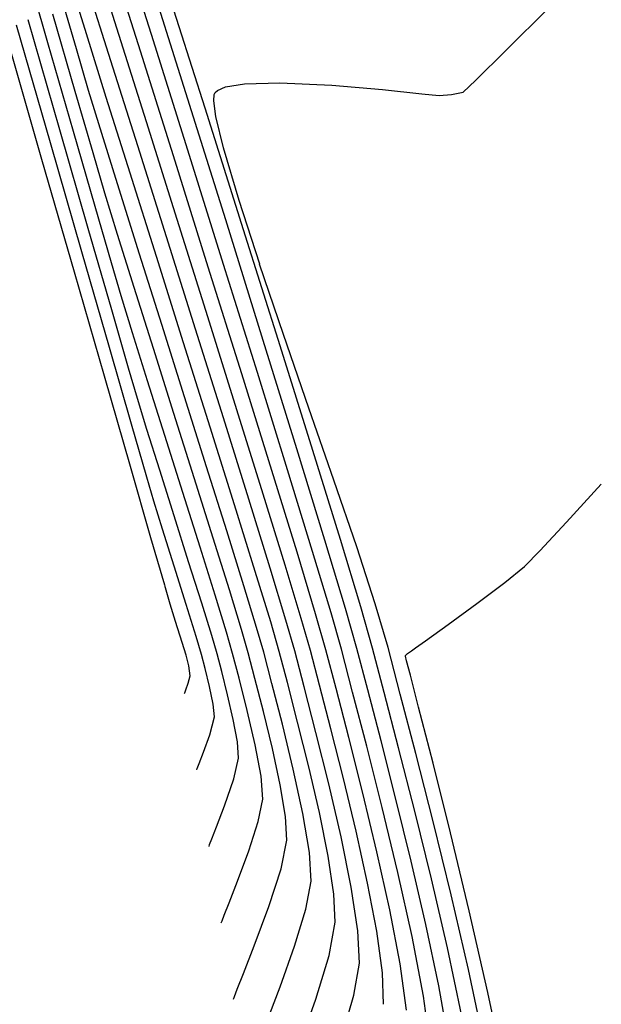
# Model space of a CAD drawing. Units: metres. Extents: x -52 to 759201, y -109 to 8561044.
# Drawn here: x -23 to -13, y 77 to 94 of the extents above; entities that cross this region are included whole.
import ezdxf

# ---------------------------------------------------------------- set-up
doc = ezdxf.new("R2010")
doc.units = ezdxf.units.M
doc.header["$LTSCALE"] = 12.7
doc.header["$MEASUREMENT"] = 0
doc.layers.add('CONT-MJR', color=87, linetype='Continuous')
doc.layers.add('CONT-MNR', color=24, linetype='Continuous')

msp = doc.modelspace()

# ---------------------------------------------------------------- linework, layer by layer
at = {"layer": 'CONT-MJR', "extrusion": (0.961036, 0.276424, 0), "elevation": 4.27942}
msp.add_lwpolyline([(96.24992, 1265), (98.00835, 1265)], dxfattribs=at)
at = {"layer": 'CONT-MJR', "extrusion": (0.953773, 0.300527, 0), "elevation": 7.90996}
msp.add_lwpolyline([(95.99483, 1260), (97.53237, 1260)], dxfattribs=at)
at = {"layer": 'CONT-MJR'}
for points, elevation in [([(-14.6019, 93.54787), (-13.8636, 94.28789)], 1255), ([(-19.10424, 92.97407), (-18.49835, 92.99012)], 1255), ([(-18.49835, 92.99012), (-17.60404, 92.94938)], 1255), ([(-19.61246, 92.82472), (-19.57204, 92.86226)], 1255), ([(-16.04943, 92.80523), (-15.75253, 92.77549)], 1255), ([(-19.59789, 92.40902), (-19.63477, 92.68191)], 1255), ([(-19.46849, 91.86934), (-19.59789, 92.40902)], 1255), ([(-19.20068, 90.96332), (-19.46849, 91.86934)], 1255), ([(-21.39774, 89.88981), (-21.67941, 90.86076)], 1265), ([(-21.23019, 89.31945), (-21.39774, 89.88981)], 1265), ([(-19.23538, 87.35251), (-19.73759, 88.95621)], 1260), ([(-17.99476, 87.38451), (-18.43207, 88.64986)], 1255), ([(-17.56443, 86.14146), (-17.99476, 87.38451)], 1255), ([(-17.17283, 84.99177), (-17.56443, 86.14146)], 1255), ([(-19.87193, 84.98536), (-20.16943, 85.9288)], 1265), ([(-16.8517, 84.00648), (-17.17283, 84.99177)], 1255), ([(-19.41688, 83.5215), (-19.61257, 84.15731)], 1265), ([(-16.42233, 82.45121), (-16.63277, 83.25664)], 1255), ([(-18.92023, 81.57575), (-19.05769, 82.17091)], 1265), ([(-17.40192, 80.99512), (-17.61871, 81.85218)], 1260), ([(-18.82008, 81.03527), (-18.92023, 81.57575)], 1265), ([(-18.86854, 80.25832), (-18.79076, 80.64209)], 1265), ([(-16.98703, 79.19499), (-17.18473, 80.09109)], 1260), ([(-19.22796, 79.22413), (-19.03196, 79.75189)], 1265), ([(-16.8287, 78.36174), (-16.98703, 79.19499)], 1260), ([(-19.45612, 78.64236), (-19.37259, 78.85465)], 1265), ([(-19.49357, 78.54384), (-19.45612, 78.64236)], 1265), ([(-16.7296, 77.64626), (-16.8287, 78.36174)], 1260)]:
    msp.add_lwpolyline(points, dxfattribs=dict(at, elevation=elevation))
at = {"layer": 'CONT-MJR', "extrusion": (0.95374, 0.300632, 0), "elevation": 7.92046}
msp.add_lwpolyline([(94.30307, 1260), (95.99396, 1260)], dxfattribs=at)
at = {"layer": 'CONT-MJR', "extrusion": (0.960928, 0.276798, 0), "elevation": 4.31682}
msp.add_lwpolyline([(94.65529, 1265), (96.24825, 1265)], dxfattribs=at)
at = {"layer": 'CONT-MJR', "extrusion": (0.701308, -0.712858, 0), "elevation": -76.92681}
msp.add_lwpolyline([(54.46197, 1255), (55.19679, 1255)], dxfattribs=at)
at = {"layer": 'CONT-MJR', "extrusion": (0.392399, -0.919795, 0), "elevation": -93.0943}
msp.add_lwpolyline([(18.43678, 1255), (18.58718, 1255)], dxfattribs=at)
at = {"layer": 'CONT-MJR', "extrusion": (0.158205, -0.987406, 0), "elevation": -94.82556}
msp.add_lwpolyline([(-4.48833, 1255), (-4.15467, 1255)], dxfattribs=at)
at = {"layer": 'CONT-MJR', "extrusion": (-0.083986, -0.996467, 0), "elevation": -91.14249}
msp.add_lwpolyline([(-25.34829, 1255), (-24.46831, 1255)], dxfattribs=at)
at = {"layer": 'CONT-MJR', "extrusion": (-0.10309, -0.994672, 0), "elevation": -90.65624}
msp.add_lwpolyline([(-26.21256, 1255), (-25.53119, 1255)], dxfattribs=at)
at = {"layer": 'CONT-MJR', "extrusion": (0.684019, -0.729464, 0), "elevation": -78.21016}
msp.add_lwpolyline([(52.30776, 1255), (52.60238, 1255)], dxfattribs=at)
at = {"layer": 'CONT-MJR', "extrusion": (0.997476, -0.070999, 0), "elevation": -26.16552}
msp.add_lwpolyline([(91.05397, 1255), (91.16486, 1255)], dxfattribs=at)
at = {"layer": 'CONT-MJR', "extrusion": (0.912507, -0.40906, 0), "elevation": -55.86741}
msp.add_lwpolyline([(76.64528, 1255), (76.68057, 1255)], dxfattribs=at)
at = {"layer": 'CONT-MJR', "extrusion": (0.070444, -0.997516, 0), "elevation": -93.65468}
msp.add_lwpolyline([(-9.17795, 1255), (-8.96603, 1255)], dxfattribs=at)
at = {"layer": 'CONT-MJR', "extrusion": (0.198412, -0.980119, 0), "elevation": -94.02917}
msp.add_lwpolyline([(3.17858, 1255), (3.38314, 1255)], dxfattribs=at)
at = {"layer": 'CONT-MJR', "extrusion": (0.953815, 0.300394, 0), "elevation": 7.89695}
msp.add_lwpolyline([(92.5392, 1260), (94.30504, 1260)], dxfattribs=at)
at = {"layer": 'CONT-MJR', "extrusion": (0.96075, 0.277415, 0), "elevation": 4.37763}
msp.add_lwpolyline([(93.30869, 1265), (94.6525, 1265)], dxfattribs=at)
at = {"layer": 'CONT-MJR', "extrusion": (0.951141, 0.308758, 0), "elevation": 9.82314}
msp.add_lwpolyline([(91.29409, 1255), (92.44727, 1255)], dxfattribs=at)
at = {"layer": 'CONT-MJR', "extrusion": (0.953994, 0.299826, 0), "elevation": 7.84184}
msp.add_lwpolyline([(90.78152, 1260), (92.54389, 1260)], dxfattribs=at)
at = {"layer": 'CONT-MJR', "extrusion": (0.947033, 0.321136, 0), "elevation": 11.01286}
msp.add_lwpolyline([(89.87356, 1255), (91.15822, 1255)], dxfattribs=at)
at = {"layer": 'CONT-MJR', "extrusion": (0.956242, 0.292578, 0), "elevation": 5.83173}
msp.add_lwpolyline([(90.95684, 1265), (91.62246, 1265)], dxfattribs=at)
at = {"layer": 'CONT-MJR', "extrusion": (0.954539, 0.298087, 0), "elevation": 6.35609}
msp.add_lwpolyline([(90.05373, 1265), (90.9217, 1265)], dxfattribs=at)
at = {"layer": 'CONT-MJR', "extrusion": (0.95382, 0.300379, 0), "elevation": 6.57238}
msp.add_lwpolyline([(89.04885, 1265), (90.0382, 1265)], dxfattribs=at)
at = {"layer": 'CONT-MJR', "extrusion": (0.954804, 0.297235, 0), "elevation": 7.59819}
msp.add_lwpolyline([(87.60178, 1260), (89.12199, 1260)], dxfattribs=at)
at = {"layer": 'CONT-MJR', "extrusion": (0.953581, 0.301137, 0), "elevation": 6.64312}
msp.add_lwpolyline([(88.01382, 1265), (89.0436, 1265)], dxfattribs=at)
at = {"layer": 'CONT-MJR', "extrusion": (0.955664, 0.294459, 0), "elevation": 7.34362}
msp.add_lwpolyline([(86.34197, 1260), (87.62349, 1260)], dxfattribs=at)
at = {"layer": 'CONT-MJR', "extrusion": (0.954285, 0.298898, 0), "elevation": 6.43847}
msp.add_lwpolyline([(86.17222, 1265), (87.03994, 1265)], dxfattribs=at)
at = {"layer": 'CONT-MJR', "extrusion": (0.957337, 0.288972, 0), "elevation": 6.8482}
msp.add_lwpolyline([(85.41823, 1260), (86.38268, 1260)], dxfattribs=at)
at = {"layer": 'CONT-MJR', "extrusion": (0.959922, 0.280268, 0), "elevation": 7.36803}
msp.add_lwpolyline([(84.58149, 1255), (85.36264, 1255)], dxfattribs=at)
at = {"layer": 'CONT-MJR', "extrusion": (0.961748, 0.273937, 0), "elevation": 5.509}
msp.add_lwpolyline([(84.94597, 1260), (85.51504, 1260)], dxfattribs=at)
at = {"layer": 'CONT-MJR', "extrusion": (0.960328, 0.278873, 0), "elevation": 4.64534}
msp.add_lwpolyline([(85.241, 1265), (85.62288, 1265)], dxfattribs=at)
at = {"layer": 'CONT-MJR', "extrusion": (0.967514, 0.252818, 0), "elevation": 3.64815}
msp.add_lwpolyline([(84.42776, 1260), (85.04621, 1260)], dxfattribs=at)
at = {"layer": 'CONT-MJR', "extrusion": (0.967523, 0.252784, 0), "elevation": 2.33698}
msp.add_lwpolyline([(84.89452, 1265), (85.33549, 1265)], dxfattribs=at)
at = {"layer": 'CONT-MJR', "extrusion": (0.96935, 0.245685, 0), "elevation": 1.71461}
msp.add_lwpolyline([(84.33454, 1265), (84.90937, 1265)], dxfattribs=at)
at = {"layer": 'CONT-MJR', "extrusion": (0.96777, 0.251837, 0), "elevation": 3.56254}
msp.add_lwpolyline([(83.6511, 1260), (84.43142, 1260)], dxfattribs=at)
at = {"layer": 'CONT-MJR', "extrusion": (0.967586, 0.252541, 0), "elevation": 4.93225}
msp.add_lwpolyline([(82.86996, 1255), (83.92596, 1255)], dxfattribs=at)
at = {"layer": 'CONT-MJR', "extrusion": (0.968865, 0.247591, 0), "elevation": 4.50853}
msp.add_lwpolyline([(81.68186, 1255), (82.89409, 1255)], dxfattribs=at)
at = {"layer": 'CONT-MJR', "extrusion": (0.997232, 0.074359, 0), "elevation": -12.74225}
msp.add_lwpolyline([(81.8161, 1265), (82.21038, 1265)], dxfattribs=at)
at = {"layer": 'CONT-MJR', "extrusion": (0.972334, 0.233593, 0), "elevation": 1.99943}
msp.add_lwpolyline([(81.88956, 1260), (82.81931, 1260)], dxfattribs=at)
at = {"layer": 'CONT-MJR', "extrusion": (0.95168, -0.307092, 0), "elevation": -42.60346}
msp.add_lwpolyline([(70.05372, 1265), (70.58586, 1265)], dxfattribs=at)
at = {"layer": 'CONT-MJR', "extrusion": (0.971056, 0.238851, 0), "elevation": 3.77237}
msp.add_lwpolyline([(80.41794, 1255), (81.71916, 1255)], dxfattribs=at)
at = {"layer": 'CONT-MJR', "extrusion": (0.931204, -0.364498, 0), "elevation": -46.78221}
msp.add_lwpolyline([(66.36851, 1265), (66.76528, 1265)], dxfattribs=at)
at = {"layer": 'CONT-MJR', "extrusion": (0.974191, 0.225726, 0), "elevation": 2.68688}
msp.add_lwpolyline([(79.13838, 1255), (80.46152, 1255)], dxfattribs=at)
at = {"layer": 'CONT-MJR', "extrusion": (0.942901, -0.333073, 0), "elevation": -44.54133}
msp.add_lwpolyline([(67.53032, 1265), (67.5663, 1265)], dxfattribs=at)
at = {"layer": 'CONT-MJR', "extrusion": (0.999324, 0.036763, 0), "elevation": -13.86379}
msp.add_lwpolyline([(77.66564, 1260), (78.2088, 1260)], dxfattribs=at)
at = {"layer": 'CONT-MJR', "extrusion": (0.978483, 0.206326, 0), "elevation": 1.11402}
msp.add_lwpolyline([(77.89785, 1255), (79.17614, 1255)], dxfattribs=at)
at = {"layer": 'CONT-MNR', "extrusion": (0.953859, 0.300255, 0), "elevation": 8.41709}
msp.add_lwpolyline([(95.71681, 1258), (97.74772, 1258)], dxfattribs=at)
at = {"layer": 'CONT-MNR'}
for points, elevation in [([(-20.93333, 93.64585), (-21.50472, 95.45909)], 1259), ([(-20.11574, 92.82047), (-20.81014, 95.03191)], 1257), ([(-21.82794, 93.83429), (-22.07245, 94.63401)], 1262), ([(-21.4086, 93.37405), (-21.81435, 94.66549)], 1261), ([(-22.02194, 92.84007), (-22.40843, 94.17803)], 1264), ([(-21.48712, 92.74073), (-21.82794, 93.83429)], 1262), ([(-22.59532, 91.67115), (-23.1733, 93.67979)], 1268), ([(-21.56519, 92.12033), (-21.7917, 92.86249)], 1263), ([(-19.12309, 90.45766), (-19.78605, 92.55632)], 1256), ([(-21.7989, 90.48244), (-22.28818, 92.18153)], 1266), ([(-19.72925, 89.81536), (-20.33192, 91.73484)], 1259), ([(-19.4664, 89.86132), (-20.08396, 91.83252)], 1258), ([(-21.29304, 90.37754), (-21.51094, 91.09097)], 1264), ([(-20.91361, 90.03658), (-21.26542, 91.15701)], 1263), ([(-18.78156, 88.55059), (-19.42959, 90.62891)], 1257), ([(-19.95044, 88.74739), (-20.45127, 90.33721)], 1261), ([(-18.494, 88.45918), (-19.12309, 90.45766)], 1256), ([(-20.67664, 88.40888), (-21.00725, 89.46038)], 1264), ([(-20.94944, 87.54793), (-21.10197, 88.06949)], 1266), ([(-18.36401, 86.31773), (-18.88433, 87.9958)], 1258), ([(-20.7863, 87.01586), (-20.94944, 87.54793)], 1266), ([(-20.78936, 86.19095), (-21.05317, 87.10434)], 1267), ([(-19.03128, 85.81384), (-19.46865, 87.21367)], 1261), ([(-17.71939, 85.10696), (-18.20154, 86.67882)], 1257), ([(-20.71766, 85.14788), (-21.07214, 86.37887)], 1268), ([(-17.93168, 84.9089), (-18.36401, 86.31773)], 1258), ([(-20.52128, 85.29834), (-20.66868, 85.77641)], 1267), ([(-18.91944, 84.56862), (-19.27573, 85.71523)], 1262), ([(-19.11602, 84.31975), (-19.40998, 85.2649)], 1263), ([(-17.36502, 83.92833), (-17.71939, 85.10696)], 1257), ([(-17.10202, 83.95451), (-17.45424, 85.11863)], 1256), ([(-17.61362, 83.85109), (-17.93168, 84.9089)], 1258), ([(-19.15807, 83.56518), (-19.36701, 84.24744)], 1264), ([(-18.89724, 83.60182), (-19.11602, 84.31975)], 1263), ([(-19.67071, 83.46093), (-19.84308, 84.01807)], 1266), ([(-18.23934, 83.19552), (-18.39125, 83.72699)], 1261), ([(-18.77486, 83.17515), (-18.89724, 83.60182)], 1263), ([(-18.5071, 83.18534), (-18.65431, 83.69818)], 1262), ([(-19.57815, 83.14459), (-19.67071, 83.46093)], 1266), ([(-16.15687, 83.24782), (-15.98879, 83.36802)], 1254), ([(-17.52906, 82.54714), (-17.70381, 83.21589)], 1259), ([(-16.98343, 82.5285), (-17.16829, 83.23627)], 1257), ([(-16.70066, 82.48128), (-16.90053, 83.24645)], 1256), ([(-18.63356, 82.63461), (-18.77486, 83.17515)], 1263), ([(-16.24784, 82.77618), (-16.31227, 83.02597)], 1254), ([(-20.03944, 82.76526), (-20.06744, 82.9401)], 1268), ([(-20.07395, 82.6388), (-20.03944, 82.76526)], 1268), ([(-18.77984, 82.1501), (-18.92701, 82.72271)], 1264), ([(-19.64423, 82.27959), (-19.70706, 82.58477)], 1267), ([(-20.14155, 82.46067), (-20.13615, 82.47533)], 1268), ([(-17.00016, 81.55407), (-17.24291, 82.48693)], 1258), ([(-16.45107, 81.52488), (-16.70066, 82.48128)], 1256), ([(-18.62606, 81.51605), (-18.77984, 82.1501)], 1264), ([(-18.26573, 81.15981), (-18.45368, 81.93476)], 1263), ([(-17.06714, 80.74524), (-17.30943, 81.70313)], 1259), ([(-16.73236, 80.49535), (-17.00016, 81.55407)], 1258), ([(-17.81621, 80.40856), (-17.99945, 81.20056)], 1262), ([(-15.55751, 80.05894), (-15.85775, 81.25984)], 1254), ([(-17.44215, 79.99155), (-17.65359, 80.90539)], 1261), ([(-16.8244, 79.73485), (-17.06714, 80.74524)], 1259), ([(-17.98755, 79.72152), (-18.10019, 80.39399)], 1263), ([(-17.26627, 79.12301), (-17.44215, 79.99155)], 1261), ([(-17.56483, 79.00505), (-17.66377, 79.65583)], 1262), ([(-17.15211, 78.37212), (-17.26627, 79.12301)], 1261), ([(-15.61025, 78.07937), (-15.88523, 79.26682)], 1256), ([(-18.93665, 78.11127), (-18.68464, 78.78982)], 1264), ([(-16.42648, 77.80205), (-16.60344, 78.73333)], 1259), ([(-17.64875, 77.94588), (-17.54209, 78.51891)], 1262), ([(-17.12586, 77.81119), (-17.15211, 78.37212)], 1261), ([(-16.02426, 77.24236), (-16.21985, 78.27166)], 1258), ([(-15.36808, 76.92912), (-15.61025, 78.07937)], 1256), ([(-16.31573, 77.0024), (-16.42648, 77.80205)], 1259), ([(-19.23, 77.36328), (-19.1226, 77.63623)], 1264), ([(-15.58437, 76.45117), (-15.75761, 77.42111)], 1257)]:
    msp.add_lwpolyline(points, dxfattribs=dict(at, elevation=elevation))
at = {"layer": 'CONT-MNR', "extrusion": (0.953409, 0.30168, 0), "elevation": 9.05818}
msp.add_lwpolyline([(94.2131, 1256), (96.42606, 1256)], dxfattribs=at)
at = {"layer": 'CONT-MNR', "extrusion": (0.960119, 0.279593, 0), "elevation": 5.03819}
msp.add_lwpolyline([(95.9953, 1263), (97.02213, 1263)], dxfattribs=at)
at = {"layer": 'CONT-MNR', "extrusion": (0.961019, 0.276483, 0), "elevation": 4.06729}
msp.add_lwpolyline([(94.75049, 1266), (96.72685, 1266)], dxfattribs=at)
at = {"layer": 'CONT-MNR', "extrusion": (0.96102, 0.276479, 0), "elevation": 3.84871}
msp.add_lwpolyline([(94.58041, 1267), (96.69163, 1267)], dxfattribs=at)
at = {"layer": 'CONT-MNR', "extrusion": (0.954024, 0.299729, 0), "elevation": 8.36426}
msp.add_lwpolyline([(93.63021, 1258), (95.72144, 1258)], dxfattribs=at)
at = {"layer": 'CONT-MNR', "extrusion": (0.959037, 0.283279, 0), "elevation": 5.40696}
msp.add_lwpolyline([(95.23174, 1263), (95.97524, 1263)], dxfattribs=at)
at = {"layer": 'CONT-MNR', "extrusion": (0.953878, 0.300195, 0), "elevation": 8.14414}
msp.add_lwpolyline([(93.60738, 1259), (95.61079, 1259)], dxfattribs=at)
at = {"layer": 'CONT-MNR', "extrusion": (0.953765, 0.300553, 0), "elevation": 7.64504}
msp.add_lwpolyline([(93.95144, 1261), (95.49133, 1261)], dxfattribs=at)
at = {"layer": 'CONT-MNR', "extrusion": (0.960285, 0.27902, 0), "elevation": 4.75691}
msp.add_lwpolyline([(94.19672, 1264), (95.29751, 1264)], dxfattribs=at)
at = {"layer": 'CONT-MNR', "extrusion": (0.954017, 0.299753, 0), "elevation": 7.30026}
msp.add_lwpolyline([(93.54811, 1262), (94.91704, 1262)], dxfattribs=at)
at = {"layer": 'CONT-MNR', "extrusion": (0.95432, 0.298787, 0), "elevation": 8.53671}
msp.add_lwpolyline([(92.29428, 1257), (94.59073, 1257)], dxfattribs=at)
at = {"layer": 'CONT-MNR', "extrusion": (0.954838, 0.297126, 0), "elevation": 6.78005}
msp.add_lwpolyline([(93.35871, 1263), (94.3676, 1263)], dxfattribs=at)
at = {"layer": 'CONT-MNR', "extrusion": (0.960994, 0.276568, 0), "elevation": 3.85753}
msp.add_lwpolyline([(92.62163, 1267), (94.58005, 1267)], dxfattribs=at)
at = {"layer": 'CONT-MNR', "extrusion": (0.953704, 0.300747, 0), "elevation": 7.66415}
msp.add_lwpolyline([(92.30562, 1261), (93.94989, 1261)], dxfattribs=at)
at = {"layer": 'CONT-MNR', "extrusion": (0.959246, 0.282573, 0), "elevation": 5.10558}
msp.add_lwpolyline([(93.45704, 1264), (94.17847, 1264)], dxfattribs=at)
at = {"layer": 'CONT-MNR', "extrusion": (0.961, 0.276549, 0), "elevation": 3.63745}
msp.add_lwpolyline([(92.3217, 1268), (94.34467, 1268)], dxfattribs=at)
at = {"layer": 'CONT-MNR', "extrusion": (0.953714, 0.300714, 0), "elevation": 7.39448}
msp.add_lwpolyline([(92.03399, 1262), (93.54071, 1262)], dxfattribs=at)
at = {"layer": 'CONT-MNR', "extrusion": (0.960832, 0.277131, 0), "elevation": 4.13041}
msp.add_lwpolyline([(91.51967, 1266), (92.97958, 1266)], dxfattribs=at)
at = {"layer": 'CONT-MNR', "extrusion": (0.954725, 0.29749, 0), "elevation": 6.55745}
msp.add_lwpolyline([(91.6595, 1264), (92.62015, 1264)], dxfattribs=at)
at = {"layer": 'CONT-MNR', "extrusion": (0.960954, 0.276708, 0), "elevation": 3.87103}
msp.add_lwpolyline([(90.90701, 1267), (92.62107, 1267)], dxfattribs=at)
at = {"layer": 'CONT-MNR', "extrusion": (0.953706, 0.300741, 0), "elevation": 7.13229}
msp.add_lwpolyline([(90.88561, 1263), (92.15799, 1263)], dxfattribs=at)
at = {"layer": 'CONT-MNR', "extrusion": (0.953651, 0.300914, 0), "elevation": 7.41376}
msp.add_lwpolyline([(90.47366, 1262), (92.03244, 1262)], dxfattribs=at)
at = {"layer": 'CONT-MNR', "extrusion": (0.954394, 0.298549, 0), "elevation": 7.98476}
msp.add_lwpolyline([(89.68288, 1259), (91.60942, 1259)], dxfattribs=at)
at = {"layer": 'CONT-MNR', "extrusion": (0.954612, 0.297852, 0), "elevation": 8.18253}
msp.add_lwpolyline([(89.62659, 1258), (91.58081, 1258)], dxfattribs=at)
at = {"layer": 'CONT-MNR', "extrusion": (0.960991, 0.27658, 0), "elevation": 3.64045}
msp.add_lwpolyline([(90.45585, 1268), (92.32158, 1268)], dxfattribs=at)
at = {"layer": 'CONT-MNR', "extrusion": (0.960588, 0.277976, 0), "elevation": 4.21086}
msp.add_lwpolyline([(90.46434, 1266), (91.516, 1266)], dxfattribs=at)
at = {"layer": 'CONT-MNR', "extrusion": (0.953597, 0.301085, 0), "elevation": 7.16504}
msp.add_lwpolyline([(89.5801, 1263), (90.88304, 1263)], dxfattribs=at)
at = {"layer": 'CONT-MNR', "extrusion": (0.954036, 0.299691, 0), "elevation": 7.5634}
msp.add_lwpolyline([(89.03959, 1261), (90.64719, 1261)], dxfattribs=at)
at = {"layer": 'CONT-MNR', "extrusion": (0.953793, 0.300464, 0), "elevation": 7.37113}
msp.add_lwpolyline([(88.95202, 1262), (90.47715, 1262)], dxfattribs=at)
at = {"layer": 'CONT-MNR', "extrusion": (0.955189, 0.295996, 0), "elevation": 8.27069}
msp.add_lwpolyline([(88.18226, 1257), (90.14183, 1257)], dxfattribs=at)
at = {"layer": 'CONT-MNR', "extrusion": (0.954389, 0.298566, 0), "elevation": 8.76039}
msp.add_lwpolyline([(88.05035, 1256), (89.94615, 1256)], dxfattribs=at)
at = {"layer": 'CONT-MNR', "extrusion": (0.960883, 0.276954, 0), "elevation": 3.89422}
msp.add_lwpolyline([(89.52786, 1267), (90.90602, 1267)], dxfattribs=at)
at = {"layer": 'CONT-MNR', "extrusion": (0.953626, 0.300995, 0), "elevation": 6.89284}
msp.add_lwpolyline([(89.36182, 1264), (90.53255, 1264)], dxfattribs=at)
at = {"layer": 'CONT-MNR', "extrusion": (0.954893, 0.296952, 0), "elevation": 7.83472}
msp.add_lwpolyline([(87.94872, 1259), (89.69611, 1259)], dxfattribs=at)
at = {"layer": 'CONT-MNR', "extrusion": (0.960977, 0.276629, 0), "elevation": 3.6451}
msp.add_lwpolyline([(88.83726, 1268), (90.45567, 1268)], dxfattribs=at)
at = {"layer": 'CONT-MNR', "extrusion": (0.953711, 0.300725, 0), "elevation": 7.13118}
msp.add_lwpolyline([(88.31678, 1263), (89.5828, 1263)], dxfattribs=at)
at = {"layer": 'CONT-MNR', "extrusion": (0.953595, 0.301092, 0), "elevation": 6.90195}
msp.add_lwpolyline([(88.19502, 1264), (89.36112, 1264)], dxfattribs=at)
at = {"layer": 'CONT-MNR', "extrusion": (0.954335, 0.298738, 0), "elevation": 6.15783}
msp.add_lwpolyline([(88.51746, 1266), (89.25195, 1266)], dxfattribs=at)
at = {"layer": 'CONT-MNR', "extrusion": (0.954179, 0.299237, 0), "elevation": 7.25664}
msp.add_lwpolyline([(87.55567, 1262), (88.96143, 1262)], dxfattribs=at)
at = {"layer": 'CONT-MNR', "extrusion": (0.955324, 0.295559, 0), "elevation": 8.48314}
msp.add_lwpolyline([(86.47467, 1256), (88.07749, 1256)], dxfattribs=at)
at = {"layer": 'CONT-MNR', "extrusion": (0.953695, 0.300776, 0), "elevation": 6.34693}
msp.add_lwpolyline([(87.67793, 1266), (88.5041, 1266)], dxfattribs=at)
at = {"layer": 'CONT-MNR', "extrusion": (0.954087, 0.29953, 0), "elevation": 7.02057}
msp.add_lwpolyline([(87.164, 1263), (88.32564, 1263)], dxfattribs=at)
at = {"layer": 'CONT-MNR', "extrusion": (0.95573, 0.294246, 0), "elevation": 7.58557}
msp.add_lwpolyline([(86.4961, 1259), (87.97056, 1259)], dxfattribs=at)
at = {"layer": 'CONT-MNR', "extrusion": (0.960147, 0.279497, 0), "elevation": 4.12925}
msp.add_lwpolyline([(88.13476, 1267), (88.56651, 1267)], dxfattribs=at)
at = {"layer": 'CONT-MNR', "extrusion": (0.953863, 0.300242, 0), "elevation": 6.82335}
msp.add_lwpolyline([(87.11279, 1264), (88.20114, 1264)], dxfattribs=at)
at = {"layer": 'CONT-MNR', "extrusion": (0.737863, -0.674951, 0), "elevation": -67.65491}
msp.add_lwpolyline([(53.87552, 1254), (54.76212, 1254)], dxfattribs=at)
at = {"layer": 'CONT-MNR', "extrusion": (0.955325, 0.295556, 0), "elevation": 7.18176}
msp.add_lwpolyline([(86.36123, 1261), (87.60495, 1261)], dxfattribs=at)
at = {"layer": 'CONT-MNR', "extrusion": (0.953603, 0.301068, 0), "elevation": 6.37375}
msp.add_lwpolyline([(86.84448, 1266), (87.67599, 1266)], dxfattribs=at)
at = {"layer": 'CONT-MNR', "extrusion": (0.732335, -0.680945, 0), "elevation": -68.09199}
msp.add_lwpolyline([(52.64439, 1254), (53.32204, 1254)], dxfattribs=at)
at = {"layer": 'CONT-MNR', "extrusion": (0.953892, 0.30015, 0), "elevation": 6.02725}
msp.add_lwpolyline([(86.85589, 1267), (87.52487, 1267)], dxfattribs=at)
at = {"layer": 'CONT-MNR', "extrusion": (0.960893, 0.27692, 0), "elevation": 3.67172}
msp.add_lwpolyline([(86.70157, 1268), (87.55513, 1268)], dxfattribs=at)
at = {"layer": 'CONT-MNR', "extrusion": (0.954563, 0.298009, 0), "elevation": 6.61947}
msp.add_lwpolyline([(86.19103, 1264), (87.12852, 1264)], dxfattribs=at)
at = {"layer": 'CONT-MNR', "extrusion": (0.957354, 0.288919, 0), "elevation": 7.10377}
msp.add_lwpolyline([(85.42926, 1259), (86.537, 1259)], dxfattribs=at)
at = {"layer": 'CONT-MNR', "extrusion": (0.712884, -0.701282, 0), "elevation": -69.54638}
msp.add_lwpolyline([(50.33179, 1254), (50.70751, 1254)], dxfattribs=at)
at = {"layer": 'CONT-MNR', "extrusion": (0.954017, 0.299751, 0), "elevation": 6.25389}
msp.add_lwpolyline([(86.10268, 1266), (86.85319, 1266)], dxfattribs=at)
at = {"layer": 'CONT-MNR', "extrusion": (0.953621, 0.301008, 0), "elevation": 6.10539}
msp.add_lwpolyline([(86.15487, 1267), (86.85043, 1267)], dxfattribs=at)
at = {"layer": 'CONT-MNR', "extrusion": (0.956607, 0.291382, 0), "elevation": 6.5433}
msp.add_lwpolyline([(85.50177, 1262), (86.4117, 1262)], dxfattribs=at)
at = {"layer": 'CONT-MNR', "extrusion": (0.956994, 0.290108, 0), "elevation": 6.68954}
msp.add_lwpolyline([(85.46167, 1261), (86.40075, 1261)], dxfattribs=at)
at = {"layer": 'CONT-MNR', "extrusion": (0.632083, -0.774901, 0), "elevation": -74.6244}
msp.add_lwpolyline([(42.0014, 1254), (42.44039, 1254)], dxfattribs=at)
at = {"layer": 'CONT-MNR', "extrusion": (0.960629, 0.277833, 0), "elevation": 3.75408}
msp.add_lwpolyline([(86.362, 1268), (86.69804, 1268)], dxfattribs=at)
at = {"layer": 'CONT-MNR', "extrusion": (0.602534, -0.798093, 0), "elevation": -76.14916}
msp.add_lwpolyline([(38.5696, 1254), (39.16918, 1254)], dxfattribs=at)
at = {"layer": 'CONT-MNR', "extrusion": (0.954869, 0.297026, 0), "elevation": 5.48384}
msp.add_lwpolyline([(85.95734, 1268), (86.26944, 1268)], dxfattribs=at)
at = {"layer": 'CONT-MNR', "extrusion": (0.954411, 0.298495, 0), "elevation": 5.87834}
msp.add_lwpolyline([(85.59065, 1267), (86.17066, 1267)], dxfattribs=at)
at = {"layer": 'CONT-MNR', "extrusion": (0.961892, 0.273431, 0), "elevation": 6.24536}
msp.add_lwpolyline([(84.75861, 1257), (85.47809, 1257)], dxfattribs=at)
at = {"layer": 'CONT-MNR', "extrusion": (0.961812, 0.27371, 0), "elevation": 6.53021}
msp.add_lwpolyline([(84.69331, 1256), (85.42947, 1256)], dxfattribs=at)
at = {"layer": 'CONT-MNR', "extrusion": (0.590605, -0.806961, 0), "elevation": -76.71405}
msp.add_lwpolyline([(36.81885, 1254), (37.43344, 1254)], dxfattribs=at)
at = {"layer": 'CONT-MNR', "extrusion": (0.953691, 0.300789, 0), "elevation": 5.82271}
msp.add_lwpolyline([(85.55448, 1268), (85.93505, 1268)], dxfattribs=at)
at = {"layer": 'CONT-MNR', "extrusion": (0.961683, 0.274165, 0), "elevation": 5.78947}
msp.add_lwpolyline([(84.88105, 1259), (85.52838, 1259)], dxfattribs=at)
at = {"layer": 'CONT-MNR', "extrusion": (0.961934, 0.273281, 0), "elevation": 5.9718}
msp.add_lwpolyline([(84.82296, 1258), (85.4727, 1258)], dxfattribs=at)
at = {"layer": 'CONT-MNR', "extrusion": (0.960826, 0.277151, 0), "elevation": 4.75262}
msp.add_lwpolyline([(85.18477, 1264), (85.60131, 1264)], dxfattribs=at)
at = {"layer": 'CONT-MNR', "extrusion": (-0.584361, 0.811494, 0), "elevation": 76.99583}
msp.add_lwpolyline([(-35.74226, 1254), (-36.2259, 1254)], dxfattribs=at)
at = {"layer": 'CONT-MNR', "extrusion": (0.958341, 0.285625, 0), "elevation": 4.72611}
msp.add_lwpolyline([(85.33964, 1267), (85.66199, 1267)], dxfattribs=at)
at = {"layer": 'CONT-MNR', "extrusion": (0.95641, 0.292027, 0), "elevation": 5.03762}
msp.add_lwpolyline([(85.37457, 1268), (85.6043, 1268)], dxfattribs=at)
at = {"layer": 'CONT-MNR', "extrusion": (0.967493, 0.252899, 0)}
for points, elevation in [([(84.46726, 1261), (85.10377, 1261)], 3.39362), ([(84.60999, 1262), (85.16163, 1262)], 3.13198)]:
    msp.add_lwpolyline(points, dxfattribs=dict(at, elevation=elevation))
at = {"layer": 'CONT-MNR', "extrusion": (0.967514, 0.252818, 0), "elevation": 4.17143}
msp.add_lwpolyline([(84.16656, 1258), (84.93053, 1258)], dxfattribs=at)
at = {"layer": 'CONT-MNR', "extrusion": (-0.573859, 0.818954, 0), "elevation": 77.44982}
msp.add_lwpolyline([(-34.37185, 1254), (-34.45572, 1254)], dxfattribs=at)
at = {"layer": 'CONT-MNR', "extrusion": (0.555404, -0.831581, 0), "elevation": -78.20086}
msp.add_lwpolyline([(32.71539, 1254), (32.80045, 1254)], dxfattribs=at)
at = {"layer": 'CONT-MNR', "extrusion": (0.969894, 0.243527, 0), "elevation": 0.73483}
msp.add_lwpolyline([(85.33008, 1268), (85.51991, 1268)], dxfattribs=at)
at = {"layer": 'CONT-MNR', "extrusion": (0.967657, 0.252271, 0), "elevation": 1.76834}
msp.add_lwpolyline([(85.20526, 1267), (85.45211, 1267)], dxfattribs=at)
at = {"layer": 'CONT-MNR', "extrusion": (0.967523, 0.252784, 0), "elevation": 2.07534}
msp.add_lwpolyline([(85.07834, 1266), (85.39332, 1266)], dxfattribs=at)
at = {"layer": 'CONT-MNR', "extrusion": (0.967488, 0.252917, 0), "elevation": 2.61033}
msp.add_lwpolyline([(84.82019, 1264), (85.27731, 1264)], dxfattribs=at)
at = {"layer": 'CONT-MNR', "extrusion": (0.816261, -0.577683, 0), "elevation": -61.34771}
msp.add_lwpolyline([(58.40896, 1254), (58.42042, 1254)], dxfattribs=at)
at = {"layer": 'CONT-MNR', "extrusion": (0.983364, 0.181647, 0), "elevation": -0.9643}
msp.add_lwpolyline([(84.68925, 1254), (84.70076, 1254)], dxfattribs=at)
at = {"layer": 'CONT-MNR', "extrusion": (0.97086, 0.239647, 0), "elevation": 4.06003}
msp.add_lwpolyline([(84.51579, 1254), (84.59737, 1254)], dxfattribs=at)
at = {"layer": 'CONT-MNR', "extrusion": (0.651238, -0.758874, 0), "elevation": -73.71496}
msp.add_lwpolyline([(41.74436, 1254), (41.78522, 1254)], dxfattribs=at)
at = {"layer": 'CONT-MNR', "extrusion": (0.970954, 0.239265, 0), "elevation": 0.62503}
msp.add_lwpolyline([(84.90124, 1267), (85.22132, 1267)], dxfattribs=at)
at = {"layer": 'CONT-MNR', "extrusion": (0.96935, 0.245685, 0), "elevation": 1.45163}
msp.add_lwpolyline([(84.68067, 1266), (85.09127, 1266)], dxfattribs=at)
at = {"layer": 'CONT-MNR', "extrusion": (0.968005, 0.250932, 0), "elevation": 5.04318}
msp.add_lwpolyline([(83.63851, 1254), (84.20484, 1254)], dxfattribs=at)
at = {"layer": 'CONT-MNR', "extrusion": (0.931314, -0.364217, 0), "elevation": -48.79198}
msp.add_lwpolyline([(69.47652, 1268), (69.53341, 1268)], dxfattribs=at)
at = {"layer": 'CONT-MNR', "extrusion": (0.936204, -0.351456, 0), "elevation": -47.83725}
msp.add_lwpolyline([(70.19367, 1268), (70.31168, 1268)], dxfattribs=at)
at = {"layer": 'CONT-MNR', "extrusion": (0.968522, 0.248927, 0), "elevation": 2.52294}
msp.add_lwpolyline([(83.94926, 1263), (84.67186, 1263)], dxfattribs=at)
at = {"layer": 'CONT-MNR', "extrusion": (0.968052, 0.250748, 0)}
for points, elevation in [([(83.91173, 1262), (84.61674, 1262)], 2.94396), ([(83.66112, 1261), (84.4746, 1261)], 3.20591)]:
    msp.add_lwpolyline(points, dxfattribs=dict(at, elevation=elevation))
at = {"layer": 'CONT-MNR', "extrusion": (0.96777, 0.251837, 0), "elevation": 3.82431}
msp.add_lwpolyline([(83.42896, 1259), (84.30108, 1259)], dxfattribs=at)
at = {"layer": 'CONT-MNR', "extrusion": (0.967594, 0.25251, 0), "elevation": 4.40623}
msp.add_lwpolyline([(83.23115, 1257), (84.14259, 1257)], dxfattribs=at)
at = {"layer": 'CONT-MNR', "extrusion": (0.974352, 0.225031, 0), "elevation": -0.34813}
msp.add_lwpolyline([(84.2561, 1266), (84.6924, 1266)], dxfattribs=at)
at = {"layer": 'CONT-MNR', "extrusion": (0.995553, 0.094201, 0), "elevation": -11.80603}
msp.add_lwpolyline([(83.54117, 1267), (83.76422, 1267)], dxfattribs=at)
at = {"layer": 'CONT-MNR', "extrusion": (0.968726, 0.248134, 0), "elevation": 4.80155}
msp.add_lwpolyline([(82.65335, 1254), (83.65273, 1254)], dxfattribs=at)
at = {"layer": 'CONT-MNR', "extrusion": (0.969508, -0.24506, 0), "elevation": -39.1339}
msp.add_lwpolyline([(74.43093, 1267), (74.74656, 1267)], dxfattribs=at)
at = {"layer": 'CONT-MNR', "extrusion": (0.983262, 0.182199, 0), "elevation": -4.0331}
msp.add_lwpolyline([(83.76761, 1266), (84.16024, 1266)], dxfattribs=at)
at = {"layer": 'CONT-MNR', "extrusion": (0.970376, 0.2416, 0)}
for points, elevation in [([(83.14373, 1262), (83.93578, 1262)], 2.15182), ([(82.77375, 1261), (83.68765, 1261)], 2.41612)]:
    msp.add_lwpolyline(points, dxfattribs=dict(at, elevation=elevation))
at = {"layer": 'CONT-MNR', "extrusion": (0.939476, -0.342616, 0), "elevation": -46.51757}
msp.add_lwpolyline([(69.73272, 1267), (70.05384, 1267)], dxfattribs=at)
at = {"layer": 'CONT-MNR', "extrusion": (0.997232, 0.074359, 0), "elevation": -13.1047}
msp.add_lwpolyline([(82.55282, 1266), (82.83444, 1266)], dxfattribs=at)
at = {"layer": 'CONT-MNR', "extrusion": (0.977425, 0.211281, 0)}
for points, elevation in [([(82.97013, 1264), (83.61118, 1264)], -0.98277), ([(82.40335, 1263), (83.18685, 1263)], -0.70584)]:
    msp.add_lwpolyline(points, dxfattribs=dict(at, elevation=elevation))
at = {"layer": 'CONT-MNR', "extrusion": (0.968862, 0.2476, 0), "elevation": 3.98403}
msp.add_lwpolyline([(82.21629, 1257), (83.25242, 1257)], dxfattribs=at)
at = {"layer": 'CONT-MNR', "extrusion": (0.968863, 0.247598, 0), "elevation": 4.24657}
msp.add_lwpolyline([(81.93411, 1256), (83.05968, 1256)], dxfattribs=at)
at = {"layer": 'CONT-MNR', "extrusion": (0.931005, -0.365007, 0), "elevation": -48.17351}
msp.add_lwpolyline([(68.39307, 1267), (68.59919, 1267)], dxfattribs=at)
at = {"layer": 'CONT-MNR', "extrusion": (0.975802, -0.218655, 0), "elevation": -36.52979}
msp.add_lwpolyline([(74.81353, 1266), (75.18161, 1266)], dxfattribs=at)
at = {"layer": 'CONT-MNR', "extrusion": (0.940388, -0.340102, 0), "elevation": -46.33869}
msp.add_lwpolyline([(69.52857, 1267), (69.55701, 1267)], dxfattribs=at)
at = {"layer": 'CONT-MNR', "extrusion": (0.931811, -0.362944, 0), "elevation": -48.02191}
msp.add_lwpolyline([(68.40576, 1267), (68.4996, 1267)], dxfattribs=at)
at = {"layer": 'CONT-MNR', "extrusion": (0.945403, -0.325904, 0), "elevation": -44.62964}
msp.add_lwpolyline([(69.78809, 1266), (70.2829, 1266)], dxfattribs=at)
at = {"layer": 'CONT-MNR', "extrusion": (0.986261, 0.165196, 0), "elevation": -4.87394}
msp.add_lwpolyline([(82.27482, 1264), (82.83268, 1264)], dxfattribs=at)
at = {"layer": 'CONT-MNR', "extrusion": (0.971063, 0.238822, 0), "elevation": 3.23989}
msp.add_lwpolyline([(81.14332, 1257), (82.24897, 1257)], dxfattribs=at)
at = {"layer": 'CONT-MNR', "extrusion": (0.933385, -0.358877, 0), "elevation": -47.05092}
msp.add_lwpolyline([(67.79617, 1266), (68.17913, 1266)], dxfattribs=at)
at = {"layer": 'CONT-MNR', "extrusion": (0.972334, 0.233593, 0), "elevation": 2.53372}
msp.add_lwpolyline([(81.02845, 1258), (82.17697, 1258)], dxfattribs=at)
at = {"layer": 'CONT-MNR', "extrusion": (0.998259, 0.058982, 0)}
for points, elevation in [([(80.87897, 1264), (81.28458, 1264)], -13.62784), ([(80.14793, 1263), (80.64368, 1263)], -13.25408)]:
    msp.add_lwpolyline(points, dxfattribs=dict(at, elevation=elevation))
at = {"layer": 'CONT-MNR', "extrusion": (0.980104, 0.198484, 0), "elevation": -1.50191}
msp.add_lwpolyline([(81.57698, 1262), (82.34499, 1262)], dxfattribs=at)
at = {"layer": 'CONT-MNR', "extrusion": (0.971062, 0.238827, 0), "elevation": 3.50552}
msp.add_lwpolyline([(80.76683, 1256), (81.96916, 1256)], dxfattribs=at)
at = {"layer": 'CONT-MNR', "extrusion": (0.930282, -0.366845, 0), "elevation": -47.62896}
msp.add_lwpolyline([(67.16474, 1266), (67.39134, 1266)], dxfattribs=at)
at = {"layer": 'CONT-MNR', "extrusion": (0.972117, 0.234498, 0), "elevation": 3.64993}
msp.add_lwpolyline([(80.08988, 1254), (81.47483, 1254)], dxfattribs=at)
at = {"layer": 'CONT-MNR', "extrusion": (0.941885, -0.335936, 0), "elevation": -45.38839}
msp.add_lwpolyline([(68.56384, 1266), (68.59726, 1266)], dxfattribs=at)
at = {"layer": 'CONT-MNR', "extrusion": (0.93334, -0.358993, 0), "elevation": -47.06131}
msp.add_lwpolyline([(67.46053, 1266), (67.5637, 1266)], dxfattribs=at)
at = {"layer": 'CONT-MNR', "extrusion": (0.980075, -0.198627, 0), "elevation": -33.88554}
msp.add_lwpolyline([(74.18856, 1264), (74.69201, 1264)], dxfattribs=at)
at = {"layer": 'CONT-MNR', "extrusion": (0.976516, 0.215443, 0)}
for points, elevation in [([(80.46148, 1259), (81.48709, 1259)], 0.74904), ([(79.92802, 1258), (81.06158, 1258)], 1.02416)]:
    msp.add_lwpolyline(points, dxfattribs=dict(at, elevation=elevation))
at = {"layer": 'CONT-MNR', "extrusion": (0.974226, 0.225572, 0), "elevation": 2.13428}
msp.add_lwpolyline([(80.05979, 1257), (81.17992, 1257)], dxfattribs=at)
at = {"layer": 'CONT-MNR', "extrusion": (0.95168, -0.307092, 0), "elevation": -41.97749}
msp.add_lwpolyline([(69.2448, 1264), (69.92898, 1264)], dxfattribs=at)
at = {"layer": 'CONT-MNR', "extrusion": (0.983114, -0.182996, 0), "elevation": -32.15326}
msp.add_lwpolyline([(74.10927, 1263), (74.60248, 1263)], dxfattribs=at)
at = {"layer": 'CONT-MNR', "extrusion": (0.998907, 0.046736, 0), "elevation": -13.85322}
msp.add_lwpolyline([(79.25297, 1262), (79.73964, 1262)], dxfattribs=at)
at = {"layer": 'CONT-MNR', "extrusion": (0.956907, -0.290394, 0)}
for points, elevation in [([(69.44152, 1263), (70.10737, 1263)], -40.13693), ([(68.67497, 1262), (69.46188, 1262)], -39.52323)]:
    msp.add_lwpolyline(points, dxfattribs=dict(at, elevation=elevation))
at = {"layer": 'CONT-MNR', "extrusion": (0.974778, 0.223177, 0), "elevation": 2.71829}
msp.add_lwpolyline([(78.68619, 1254), (80.12691, 1254)], dxfattribs=at)
at = {"layer": 'CONT-MNR', "extrusion": (0.978562, 0.205955, 0), "elevation": 0.52545}
msp.add_lwpolyline([(79.00667, 1257), (80.08651, 1257)], dxfattribs=at)
at = {"layer": 'CONT-MNR', "extrusion": (0.931204, -0.364498, 0), "elevation": -46.1053}
msp.add_lwpolyline([(65.32503, 1264), (65.83516, 1264)], dxfattribs=at)
at = {"layer": 'CONT-MNR', "extrusion": (0.942089, -0.335363, 0)}
for points, elevation in [([(66.72367, 1263), (67.46382, 1263)], -43.37892), ([(65.85246, 1262), (66.72719, 1262)], -42.72962)]:
    msp.add_lwpolyline(points, dxfattribs=dict(at, elevation=elevation))
at = {"layer": 'CONT-MNR', "extrusion": (0.98536, -0.170487, 0), "elevation": -30.14092}
msp.add_lwpolyline([(73.19302, 1261), (73.7523, 1261)], dxfattribs=at)
at = {"layer": 'CONT-MNR', "extrusion": (0.934729, -0.355361, 0), "elevation": -45.46674}
msp.add_lwpolyline([(65.34461, 1264), (65.48011, 1264)], dxfattribs=at)
at = {"layer": 'CONT-MNR', "extrusion": (0.933832, -0.357711, 0), "elevation": -44.95613}
msp.add_lwpolyline([(64.95893, 1263), (65.67135, 1263)], dxfattribs=at)
at = {"layer": 'CONT-MNR', "extrusion": (0.961262, -0.275635, 0), "elevation": -37.84969}
msp.add_lwpolyline([(68.77473, 1261), (69.52046, 1261)], dxfattribs=at)
at = {"layer": 'CONT-MNR', "extrusion": (0.978397, 0.206737, 0), "elevation": 1.39342}
msp.add_lwpolyline([(77.31533, 1254), (78.72079, 1254)], dxfattribs=at)
at = {"layer": 'CONT-MNR', "extrusion": (0.942901, -0.333073, 0), "elevation": -43.90281}
msp.add_lwpolyline([(66.35922, 1264), (66.40547, 1264)], dxfattribs=at)
at = {"layer": 'CONT-MNR', "extrusion": (0.990545, 0.137189, 0), "elevation": -5.27598}
msp.add_lwpolyline([(77.81811, 1258), (78.71037, 1258)], dxfattribs=at)

doc.saveas('drawing.dxf')
